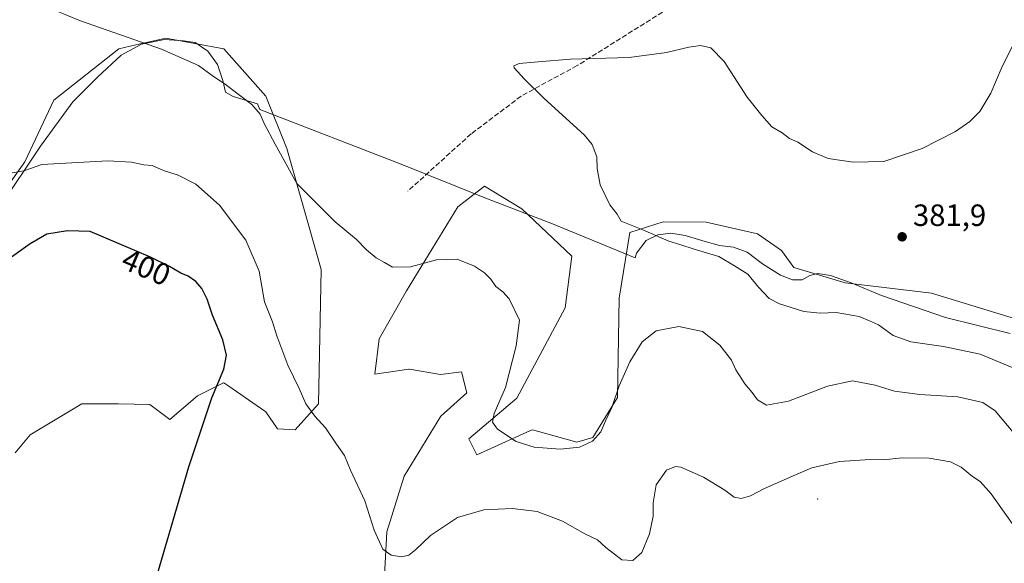
# Model space of a CAD drawing. Units: metres. Extents: x 611635 to 615122, y 4680742 to 4683112.
# Drawn here: x 614422 to 614743, y 4681472 to 4681649 of the extents above; entities that cross this region are included whole.
import ezdxf
from ezdxf.enums import TextEntityAlignment as Align

# ---------------------------------------------------------------- set-up
doc = ezdxf.new("R2010")
doc.units = ezdxf.units.M
doc.header["$MEASUREMENT"] = 0
doc.linetypes.add('DGN Style 3', pattern=[2.307223, 1.648017, -0.659207])
for name, color, linetype, lineweight in [('Agrupación de edificios CxS', 7, 'Continuous', 0), ('Arbolado forestal CxS', 92, 'Continuous', 0), ('Centroide de Edificación ligera', 7, 'Continuous', 0), ('Cultivos herbáceos CxS', 92, 'Continuous', 0), ('Curva de nivel maestra', 30, 'Continuous', 30), ('Curva de nivel normal', 30, 'Continuous', 0), ('Espacio natural protegido', 121, 'Continuous', 13), ('Espacio natural protegido CxS', 121, 'Continuous', 0), ('Punto de cota en terreno', 7, 'Continuous', 0), ('Rótulo de curva de nivel directora', 7, 'Continuous', 0), ('Rótulo de punto de cota en terreno', 7, 'Continuous', 0), ('Senda', 7, 'DGN Style 3', 0)]:
    doc.layers.add(name, color=color, linetype=linetype, lineweight=lineweight)
doc.styles.add('Style-Arial', font='txt')

# ---------------------------------------------------------------- blocks, each defined once
blk = doc.blocks.new('*U13')
at = {"layer": 'Cultivos herbáceos CxS', "color": 92, "linetype": 'Continuous', "lineweight": 0}
for points in [[(614757.0535, 4681548.4279, 380.9819), (614719.0683, 4681560.0141, 381.838), (614690.9811, 4681563.3349, 382.7823), (614674.2613, 4681568.3819, 383.3293), (614670.2273, 4681573.9367, 383.3922), (614662.3885, 4681579.3391, 383.6406), (614645.7197, 4681583.1161, 384.1517), (614631.7397, 4681583.1915, 384.634), (614620.7895, 4681579.7697, 385.0726), (614617.3655, 4681558.3587, 386.5433), (614616.8655, 4681526.0429, 389.2102), (614608.8073, 4681512.9769, 389.558), (614603.6165, 4681511.5349, 389.5594), (614596.2051, 4681513.5853, 389.3881), (614589.1235, 4681515.5437, 389.4407), (614588.4653, 4681515.2449, 389.4802), (614576.7801, 4681509.9389, 390.3556), (614571.0215, 4681507.3245, 390.754), (614568.3927, 4681512.5871, 391.5759), (614583.9885, 4681525.8203, 389.7023), (614599.8187, 4681555.2225, 387.2935), (614601.9611, 4681572.0629, 386.2946), (614585.7001, 4681587.4735, 386.4851), (614573.4613, 4681594.8241, 386.8837), (614564.8343, 4681588.1255, 387.6858), (614548.1363, 4681560.7667, 390.4853), (614539.2289, 4681545.1607, 391.9633), (614537.7817, 4681533.6649, 392.9895), (614548.8989, 4681535.2389, 393.129), (614549.1033, 4681535.2047, 393.1338), (614559.1689, 4681533.5275, 393.1283), (614566.0161, 4681534.3839, 392.8389), (614567.7277, 4681527.5315, 393.0725), (614559.2957, 4681519.9147, 393.4678), (614547.3689, 4681500.3759, 393.8537), (614541.7347, 4681482.3603, 394.6779), (614540.6415, 4681461.9821, 395.6673)], [(614420.6367, 4681507.9877, 405.1557), (614425.4837, 4681513.9015, 404.834), (614431.5379, 4681517.5113, 404.4457), (614442.3787, 4681523.9755, 403.8849), (614451.0879, 4681523.9605, 403.3023), (614454.3075, 4681523.9551, 403.0966), (614464.4815, 4681523.7287, 402.4909), (614471.0263, 4681518.9079, 401.7861), (614480.0351, 4681526.5445, 401.454), (614488.4975, 4681530.7775, 400.2329), (614488.5935, 4681530.8257, 400.2227), (614488.9689, 4681530.5675, 400.1503), (614489.9329, 4681529.9043, 399.9679), (614502.2859, 4681521.4075, 397.8554), (614506.0901, 4681515.8723, 397.3718), (614511.8241, 4681515.4667, 396.8056), (614519.4031, 4681523.9743, 394.5266), (614520.2595, 4681567.6459, 391.3373), (614509.1339, 4681607.0357, 389.7244), (614502.2869, 4681624.1609, 388.9541), (614488.5943, 4681639.5749, 388.7601), (614469.7665, 4681643.0013, 389.4566), (614459.9605, 4681640.8207, 389.9636), (614454.3605, 4681639.5751, 390.2207), (614433.2087, 4681622.8607, 392.1814), (614423.8435, 4681602.7871, 394.2699), (614416.0285, 4681591.6703, 395.5432)]]:
    blk.add_polyline3d(points, dxfattribs=at)
blk = doc.blocks.new('5PATER')
at = {"layer": 'Agrupación de edificios CxS', "linetype": 'Continuous', "lineweight": 0}
h = blk.add_hatch(color=51, dxfattribs=at)
edge = h.paths.add_edge_path()
edge.add_ellipse((0, 0), major_axis=(-0.11, -0.111), ratio=0.999422, start_angle=0, end_angle=360)

msp = doc.modelspace()

# ---------------------------------------------------------------- linework, layer by layer
at = {"layer": 'Arbolado forestal CxS', "color": 92, "linetype": 'Continuous', "lineweight": 0}
for points in [[(614416.0285, 4681591.6703, 395.5432), (614423.8435, 4681602.7871, 394.2699), (614433.2087, 4681622.8607, 392.1814), (614454.3605, 4681639.5751, 390.2207), (614459.9605, 4681640.8207, 389.9636), (614469.7665, 4681643.0013, 389.4566), (614488.5943, 4681639.5749, 388.7601), (614502.2869, 4681624.1609, 388.9541), (614509.1339, 4681607.0357, 389.7244), (614520.2595, 4681567.6459, 391.3373), (614519.4031, 4681523.9743, 394.5266), (614511.8241, 4681515.4667, 396.8056), (614506.0901, 4681515.8723, 397.3718), (614502.2859, 4681521.4075, 397.8554), (614489.9329, 4681529.9043, 399.9679), (614488.9689, 4681530.5675, 400.1503), (614488.5935, 4681530.8257, 400.2227), (614488.4975, 4681530.7775, 400.2329), (614480.0351, 4681526.5445, 401.454), (614471.0263, 4681518.9079, 401.7861), (614464.4815, 4681523.7287, 402.4909), (614454.3075, 4681523.9551, 403.0966), (614451.0879, 4681523.9605, 403.3023), (614442.3787, 4681523.9755, 403.8849), (614431.5379, 4681517.5113, 404.4457), (614425.4837, 4681513.9015, 404.834), (614420.6367, 4681507.9877, 405.1557)], [(614420.6367, 4681507.9877, 405.1557), (614425.4837, 4681513.9015, 404.834), (614431.5379, 4681517.5113, 404.4457), (614442.3787, 4681523.9755, 403.8849), (614451.0879, 4681523.9605, 403.3023), (614454.3075, 4681523.9551, 403.0966), (614464.4815, 4681523.7287, 402.4909), (614471.0263, 4681518.9079, 401.7861), (614480.0351, 4681526.5445, 401.454), (614488.4975, 4681530.7775, 400.2329), (614488.5935, 4681530.8257, 400.2227), (614488.9689, 4681530.5675, 400.1503), (614489.9329, 4681529.9043, 399.9679), (614502.2859, 4681521.4075, 397.8554), (614506.0901, 4681515.8723, 397.3718), (614511.8241, 4681515.4667, 396.8056), (614519.4031, 4681523.9743, 394.5266), (614520.2595, 4681567.6459, 391.3373), (614509.1339, 4681607.0357, 389.7244), (614502.2869, 4681624.1609, 388.9541), (614488.5943, 4681639.5749, 388.7601), (614469.7665, 4681643.0013, 389.4566), (614459.9605, 4681640.8207, 389.9636), (614454.3605, 4681639.5751, 390.2207), (614433.2087, 4681622.8607, 392.1814), (614423.8435, 4681602.7871, 394.2699), (614416.0285, 4681591.6703, 395.5432)], [(614540.6415, 4681461.9821, 395.6673), (614541.7347, 4681482.3603, 394.6779), (614547.3689, 4681500.3759, 393.8537), (614559.2957, 4681519.9147, 393.4678), (614567.7277, 4681527.5315, 393.0725), (614566.0161, 4681534.3839, 392.8389), (614559.1689, 4681533.5275, 393.1283), (614549.1033, 4681535.2047, 393.1338), (614548.8989, 4681535.2389, 393.129), (614537.7817, 4681533.6649, 392.9895), (614539.2289, 4681545.1607, 391.9633), (614548.1363, 4681560.7667, 390.4853), (614564.8343, 4681588.1255, 387.6858), (614573.4613, 4681594.8241, 386.8837), (614585.7001, 4681587.4735, 386.4851), (614601.9611, 4681572.0629, 386.2946), (614599.8187, 4681555.2225, 387.2935), (614583.9885, 4681525.8203, 389.7023), (614568.3927, 4681512.5871, 391.5759), (614571.0215, 4681507.3245, 390.754), (614576.7801, 4681509.9389, 390.3556), (614588.4653, 4681515.2449, 389.4802), (614589.1235, 4681515.5437, 389.4407), (614596.2051, 4681513.5853, 389.3881), (614603.6165, 4681511.5349, 389.5594), (614608.8073, 4681512.9769, 389.558), (614616.8655, 4681526.0429, 389.2102), (614617.3655, 4681558.3587, 386.5433), (614620.7895, 4681579.7697, 385.0726), (614631.7397, 4681583.1915, 384.634), (614645.7197, 4681583.1161, 384.1517), (614662.3885, 4681579.3391, 383.6406), (614670.2273, 4681573.9367, 383.3922), (614674.2613, 4681568.3819, 383.3293), (614690.9811, 4681563.3349, 382.7823), (614719.0683, 4681560.0141, 381.838), (614757.0535, 4681548.4279, 380.9819)], [(614757.0535, 4681548.4279, 380.9819), (614719.0683, 4681560.0141, 381.838), (614690.9811, 4681563.3349, 382.7823), (614674.2613, 4681568.3819, 383.3293), (614670.2273, 4681573.9367, 383.3922), (614662.3885, 4681579.3391, 383.6406), (614645.7197, 4681583.1161, 384.1517), (614631.7397, 4681583.1915, 384.634), (614620.7895, 4681579.7697, 385.0726), (614617.3655, 4681558.3587, 386.5433), (614616.8655, 4681526.0429, 389.2102), (614608.8073, 4681512.9769, 389.558), (614603.6165, 4681511.5349, 389.5594), (614596.2051, 4681513.5853, 389.3881), (614589.1235, 4681515.5437, 389.4407), (614588.4653, 4681515.2449, 389.4802), (614576.7801, 4681509.9389, 390.3556), (614571.0215, 4681507.3245, 390.754), (614568.3927, 4681512.5871, 391.5759), (614583.9885, 4681525.8203, 389.7023), (614599.8187, 4681555.2225, 387.2935), (614601.9611, 4681572.0629, 386.2946), (614585.7001, 4681587.4735, 386.4851), (614573.4613, 4681594.8241, 386.8837), (614564.8343, 4681588.1255, 387.6858), (614548.1363, 4681560.7667, 390.4853), (614539.2289, 4681545.1607, 391.9633), (614537.7817, 4681533.6649, 392.9895), (614548.8989, 4681535.2389, 393.129), (614549.1033, 4681535.2047, 393.1338), (614559.1689, 4681533.5275, 393.1283), (614566.0161, 4681534.3839, 392.8389), (614567.7277, 4681527.5315, 393.0725), (614559.2957, 4681519.9147, 393.4678), (614547.3689, 4681500.3759, 393.8537), (614541.7347, 4681482.3603, 394.6779), (614540.6415, 4681461.9821, 395.6673)]]:
    msp.add_polyline3d(points, dxfattribs=at)
at = {"layer": 'Centroide de Edificación ligera', "color": 7, "linetype": 'Continuous', "lineweight": 0}
msp.add_point((614682, 4681493, 401.7121), dxfattribs=at)
at = {"layer": 'Cultivos herbáceos CxS', "color": 92, "linetype": 'Continuous', "lineweight": 0}
for points in [[(614420.6367, 4681507.9877, 405.1557), (614425.4837, 4681513.9015, 404.834), (614431.5379, 4681517.5113, 404.4457), (614442.3787, 4681523.9755, 403.8849), (614451.0879, 4681523.9605, 403.3023), (614454.3075, 4681523.9551, 403.0966), (614464.4815, 4681523.7287, 402.4909), (614471.0263, 4681518.9079, 401.7861), (614480.0351, 4681526.5445, 401.454), (614488.4975, 4681530.7775, 400.2329), (614488.5935, 4681530.8257, 400.2227), (614488.9689, 4681530.5675, 400.1503), (614489.9329, 4681529.9043, 399.9679), (614502.2859, 4681521.4075, 397.8554), (614506.0901, 4681515.8723, 397.3718), (614511.8241, 4681515.4667, 396.8056), (614519.4031, 4681523.9743, 394.5266), (614520.2595, 4681567.6459, 391.3373), (614509.1339, 4681607.0357, 389.7244), (614502.2869, 4681624.1609, 388.9541), (614488.5943, 4681639.5749, 388.7601), (614469.7665, 4681643.0013, 389.4566), (614459.9605, 4681640.8207, 389.9636), (614454.3605, 4681639.5751, 390.2207), (614433.2087, 4681622.8607, 392.1814), (614423.8435, 4681602.7871, 394.2699), (614416.0285, 4681591.6703, 395.5432)], [(614757.0535, 4681548.4279, 380.9819), (614719.0683, 4681560.0141, 381.838), (614690.9811, 4681563.3349, 382.7823), (614674.2613, 4681568.3819, 383.3293), (614670.2273, 4681573.9367, 383.3922), (614662.3885, 4681579.3391, 383.6406), (614645.7197, 4681583.1161, 384.1517), (614631.7397, 4681583.1915, 384.634), (614620.7895, 4681579.7697, 385.0726), (614617.3655, 4681558.3587, 386.5433), (614616.8655, 4681526.0429, 389.2102), (614608.8073, 4681512.9769, 389.558), (614603.6165, 4681511.5349, 389.5594), (614596.2051, 4681513.5853, 389.3881), (614589.1235, 4681515.5437, 389.4407), (614588.4653, 4681515.2449, 389.4802), (614576.7801, 4681509.9389, 390.3556), (614571.0215, 4681507.3245, 390.754), (614568.3927, 4681512.5871, 391.5759), (614583.9885, 4681525.8203, 389.7023), (614599.8187, 4681555.2225, 387.2935), (614601.9611, 4681572.0629, 386.2946), (614585.7001, 4681587.4735, 386.4851), (614573.4613, 4681594.8241, 386.8837), (614564.8343, 4681588.1255, 387.6858), (614548.1363, 4681560.7667, 390.4853), (614539.2289, 4681545.1607, 391.9633), (614537.7817, 4681533.6649, 392.9895), (614548.8989, 4681535.2389, 393.129), (614549.1033, 4681535.2047, 393.1338), (614559.1689, 4681533.5275, 393.1283), (614566.0161, 4681534.3839, 392.8389), (614567.7277, 4681527.5315, 393.0725), (614559.2957, 4681519.9147, 393.4678), (614547.3689, 4681500.3759, 393.8537), (614541.7347, 4681482.3603, 394.6779), (614540.6415, 4681461.9821, 395.6673)]]:
    msp.add_polyline3d(points, dxfattribs=at)
at = {"layer": 'Curva de nivel maestra', "color": 30, "linetype": 'Continuous', "lineweight": 30, "elevation": 400, "flags": 128}
msp.add_lwpolyline([(614467, 4681468.6401), (614477.18, 4681503.4801), (614484.71, 4681525.9601), (614488.57, 4681535.2101), (614489.51, 4681539.8101), (614488.3, 4681544.8101), (614484.94, 4681552.8701), (614483.13, 4681558.0701), (614481.42, 4681561.5401), (614479.45, 4681563.8101), (614477, 4681565.5601), (614474.63, 4681566.5101), (614470.94, 4681568.6301), (614464.74, 4681571.7001), (614445.11, 4681580.0701), (614437.74, 4681580.3001), (614431.01, 4681579.2201), (614425.49, 4681576.0401), (614415.52, 4681568.9501)], dxfattribs=at)
at = {"layer": 'Curva de nivel normal', "color": 30, "linetype": 'Continuous', "lineweight": 0, "flags": 128}
for points, elevation in [([(614746.11, 4681514.2401), (614739.81, 4681521.7401), (614735.82, 4681524.4601), (614727.68, 4681526.2701), (614715.27, 4681527.0501), (614707.06, 4681528.0501), (614700.7, 4681530.0201), (614693.31, 4681531.4401), (614685.18, 4681529.7201), (614672.5, 4681524.8001), (614665.39, 4681523.5601), (614662.4, 4681525.2601), (614660.63, 4681527.6501), (614658.3, 4681530.4601), (614655.39, 4681535.0801), (614653.91, 4681538.2201), (614650.14, 4681543.1201), (614644.54, 4681547.5201), (614636.76, 4681549.1101), (614629.47, 4681547.7401), (614624.82, 4681544.1101), (614620.87, 4681537.6301), (614617.42, 4681529.8301), (614614.97, 4681522.7301), (614613, 4681518.6801), (614611.42, 4681514.8701), (614608.64, 4681511.7801), (614604.5, 4681509.8601), (614598.16, 4681509.2501), (614589.68, 4681509.8601), (614583.78, 4681511.7601), (614577.76, 4681515.7401), (614576.16, 4681517.9801), (614576.67, 4681520.7901), (614580.34, 4681529.3201), (614583.8, 4681542.9001), (614584.89, 4681551.2101), (614581.5, 4681558.1301), (614579.46, 4681560.4401), (614577.22, 4681562.1801), (614575.58, 4681564.5401), (614573.54, 4681566.6601), (614570.26, 4681568.8201), (614564.56, 4681571.0101), (614557.84, 4681570.8201), (614549.44, 4681568.5401), (614543.57, 4681568.4801), (614540.98, 4681570.0001), (614538.18, 4681571.4801), (614535.11, 4681574.0701), (614531.86, 4681577.4901), (614524.9, 4681583.1901), (614512.4, 4681595.6801), (614505.3, 4681608.4501), (614501.74, 4681615.2001), (614500.46, 4681618.3001), (614497.69, 4681621.3901), (614492.79, 4681625.0901), (614489.08, 4681628.0401), (614485.2, 4681630.4901), (614480.4, 4681634.0701), (614468.27, 4681639.4001), (614441.98, 4681648.6401), (614429.27, 4681653.8901)], 390), ([(614745.36, 4681535.8301), (614734.99, 4681540.1401), (614722.97, 4681542.6001), (614712.36, 4681544.1801), (614706.6, 4681546.2501), (614701.82, 4681549.6501), (614698.91, 4681550.9701), (614695.54, 4681552.3601), (614688.02, 4681553.6601), (614682.83, 4681553.4501), (614677.51, 4681554.0601), (614669.6, 4681556.5701), (614666.26, 4681558.2701), (614662.78, 4681561.9101), (614659.3, 4681566.1401), (614654.96, 4681568.9401), (614649.83, 4681571.8901), (614641.83, 4681574.2901), (614637.16, 4681575.8001), (614633.5, 4681576.9301), (614625.11, 4681580.6401), (614618.04, 4681583.4701), (614616.7, 4681585.7501), (614614.28, 4681588.7801), (614611.2, 4681595.2401), (614610.24, 4681600.6101), (614610.12, 4681604.3601), (614608.59, 4681608.3601), (614606.1, 4681611.4601), (614592.82, 4681623.4901), (614586.46, 4681629.7201), (614583.12, 4681633.3301), (614583.04, 4681634.0401), (614584.8, 4681634.7901), (614591.02, 4681635.2901), (614601.5, 4681636.2101), (614620.57, 4681636.7201), (614632.8, 4681638.3001), (614640.06, 4681640.0901), (614643.88, 4681640.6201), (614647.26, 4681639.9001), (614651.58, 4681635.3701), (614659.06, 4681623.7601), (614663.86, 4681617.7901), (614667.04, 4681614.1801), (614670.5, 4681612.1601), (614672.84, 4681610.3601), (614675.51, 4681609.1801), (614680.31, 4681605.9801), (614685.45, 4681603.8601), (614693.6, 4681602.6001), (614703.52, 4681602.9001), (614716.07, 4681607.1201), (614726.9, 4681612.6501), (614731.57, 4681615.8601), (614734.87, 4681619.1301), (614738.4, 4681625.1301), (614742.09, 4681633.8001), (614748.89, 4681647.1701)], 385), ([(614745.34, 4681485.0001), (614738.48, 4681494.6801), (614734.91, 4681498.7301), (614732.41, 4681500.3501), (614728.73, 4681503.3501), (614725.24, 4681505.1001), (614718.36, 4681506.2901), (614709.49, 4681506.3501), (614703.49, 4681505.7401), (614699.15, 4681505.9001), (614689.16, 4681505.2501), (614680.16, 4681503.1701), (614674.83, 4681500.8601), (614664.74, 4681496.4401), (614660.15, 4681493.9901), (614657.08, 4681493.1401), (614654.83, 4681493.6401), (614651.83, 4681495.8501), (614644.83, 4681500.1201), (614637.5, 4681503.3601), (614635.69, 4681503.5501), (614632.83, 4681502.3801), (614629.4, 4681497.6001), (614628.44, 4681491.7801), (614628.44, 4681487.3801), (614627.26, 4681481.6301), (614624.77, 4681475.6001), (614621.8, 4681472.9901), (614618.2, 4681473.2101), (614612.97, 4681477.2001), (614610.29, 4681479.6901), (614606.19, 4681481.7101), (614598.95, 4681485.8101), (614590.66, 4681488.9701), (614582.62, 4681489.9401), (614573.27, 4681489.5201), (614564.72, 4681486.9601), (614555.87, 4681481.0801), (614551.07, 4681476.4201), (614548.82, 4681474.6701), (614546.51, 4681474.1801), (614543.13, 4681474.6901), (614540.4, 4681476.6901), (614537.52, 4681482.8701), (614534.5, 4681492.4501), (614529.86, 4681502.4301), (614527.86, 4681507.1501), (614525.26, 4681510.8901), (614521.7, 4681516.1201), (614518.22, 4681519.9701), (614515.28, 4681524.0201), (614513.1, 4681528.9601), (614509.45, 4681536.5901), (614505.87, 4681546.1601), (614504.42, 4681550.6701), (614501.9, 4681557.2001), (614500.07, 4681567.1401), (614495.79, 4681577.2201), (614487.22, 4681588.6801), (614479.49, 4681595.4601), (614473.75, 4681598.3801), (614468.99, 4681599.9501), (614465.25, 4681601.5001), (614462.53, 4681601.7701), (614458.51, 4681602.6201), (614450.88, 4681603.0801), (614437.11, 4681602.3401), (614429.28, 4681601.8401), (614423.45, 4681599.8401), (614418.38, 4681598.9401)], 395)]:
    msp.add_lwpolyline(points, dxfattribs=dict(at, elevation=elevation))
at = {"layer": 'Espacio natural protegido', "color": 121, "linetype": 'Continuous', "lineweight": 13, "flags": 128}
msp.add_lwpolyline([(614415.448, 4681587.874), (614428.847, 4681607.884), (614439.471, 4681622.29), (614447.449, 4681630.33), (614455.175, 4681637.479), (614461.77, 4681641.062), (614469.261, 4681642.616), (614475.489, 4681642.131), (614478.461, 4681641.747), (614479.302, 4681641.638), (614483.378, 4681638.729), (614486.568, 4681634.419), (614488.238, 4681629.213), (614489.14, 4681625.402), (614491.686, 4681624.014), (614499.572, 4681621.628), (614500.285, 4681619.781), (614546.906, 4681601.723), (614573.116, 4681591.27), (614595.635, 4681582.584), (614622.55, 4681571.479), (614622.985, 4681573.026), (614626.148, 4681577.106), (614629.953, 4681579.028), (614634.144, 4681579.552), (614638.847, 4681578.808), (614645.334, 4681576.798), (614650.04, 4681575.545), (614654.616, 4681574.927), (614659.069, 4681573.291), (614664.037, 4681569.496), (614669.894, 4681565.831), (614673.838, 4681564.321), (614677.015, 4681564.333), (614679.424, 4681565.741), (614682.09, 4681566.387), (614686.158, 4681565.767), (614692.9, 4681563.377), (614702.825, 4681559.219), (614723.686, 4681552.053), (614744.669, 4681546.919)], dxfattribs=at)
at = {"layer": 'Espacio natural protegido CxS', "color": 121, "linetype": 'Continuous', "lineweight": 0, "flags": 128}
msp.add_lwpolyline([(614415.448, 4681587.874), (614428.847, 4681607.884), (614439.471, 4681622.29), (614447.449, 4681630.33), (614455.175, 4681637.479), (614461.77, 4681641.062), (614469.261, 4681642.616), (614475.489, 4681642.131), (614478.461, 4681641.747), (614479.302, 4681641.638), (614483.378, 4681638.729), (614486.568, 4681634.419), (614488.238, 4681629.213), (614489.14, 4681625.402), (614491.686, 4681624.014), (614499.572, 4681621.628), (614500.285, 4681619.781), (614546.906, 4681601.723), (614573.116, 4681591.27), (614595.635, 4681582.584), (614622.55, 4681571.479), (614622.985, 4681573.026), (614626.148, 4681577.106), (614629.953, 4681579.028), (614634.144, 4681579.552), (614638.847, 4681578.808), (614645.334, 4681576.798), (614650.04, 4681575.545), (614654.616, 4681574.927), (614659.069, 4681573.291), (614664.037, 4681569.496), (614669.894, 4681565.831), (614673.838, 4681564.321), (614677.015, 4681564.333), (614679.424, 4681565.741), (614682.09, 4681566.387), (614686.158, 4681565.767), (614692.9, 4681563.377), (614702.825, 4681559.219), (614723.686, 4681552.053), (614744.669, 4681546.919)], dxfattribs=at)
at = {"layer": 'Senda', "color": 7, "linetype": 'DGN Style 3', "lineweight": 0}
msp.add_polyline3d([(614715.9853, 4681708.2519, 386.882), (614710.4177, 4681703.5081, 387.5383), (614698.5115, 4681692.7925, 388.0349), (614678.2709, 4681683.2675, 386.9513), (614657.6333, 4681672.5517, 386.7725), (614635.4083, 4681653.8987, 386.2365), (614603.6583, 4681634.0549, 384.9973), (614585.4019, 4681624.1329, 385.3027), (614569.1301, 4681611.8297, 386.3376), (614548.4925, 4681593.1767, 387.9991)], dxfattribs=at)

# ---------------------------------------------------------------- block references
at = {"layer": 'Cultivos herbáceos CxS', "color": 92, "linetype": 'Continuous', "lineweight": 0}
msp.add_blockref('*U13', (0, 0), dxfattribs=at)
at = {"layer": 'Punto de cota en terreno', "color": 7, "linetype": 'Continuous', "lineweight": 0, "xscale": 10, "yscale": 10, "zscale": 10}
msp.add_blockref('5PATER', (614709.52, 4681578.34, 381.9), dxfattribs=at)

# ---------------------------------------------------------------- texts
at = {"layer": 'Rótulo de curva de nivel directora', "color": 7, "linetype": 'Continuous', "lineweight": 0, "style": 'Style-Arial'}
msp.add_text('400', height=7, rotation=336.907043, dxfattribs=at).set_placement((614463.3304, 4681568.4628), align=Align.MIDDLE_CENTER)
at = {"layer": 'Rótulo de punto de cota en terreno', "color": 7, "linetype": 'Continuous', "lineweight": 0, "style": 'Style-Arial'}
msp.add_text('381,9', height=7, dxfattribs=at).set_placement((614713.0478, 4681581.8678))

doc.saveas('drawing.dxf')
